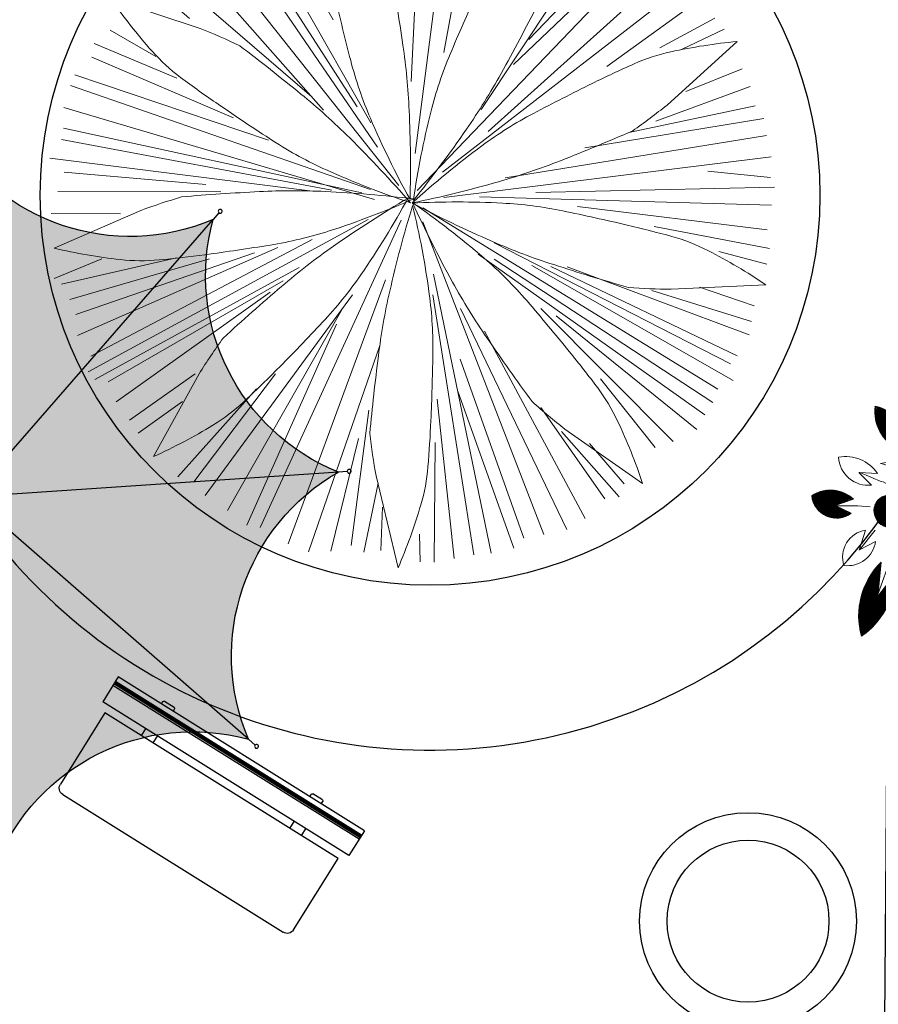
# Model space of a CAD drawing. Extents: x 16459581 to 36847564, y -27201408 to -10749135.
# Drawn here: x 18663568 to 18669820, y -12441097 to -12433929 of the extents above; entities that cross this region are included whole.
import ezdxf

# ---------------------------------------------------------------- set-up
doc = ezdxf.new("R2010")
doc.units = 0
doc.header["$LTSCALE"] = 15000
doc.header["$MEASUREMENT"] = 0
doc.layers.get('0').update_dxf_attribs({"linetype": 'CONTINUOUS'})
for name, color, linetype, lineweight in [('CAY', 86, 'CONTINUOUS', 5), ('CAYTHUVIEN', 94, 'CONTINUOUS', 5), ('De do an', 6, 'CONTINUOUS', 30)]:
    doc.layers.add(name, color=color, linetype=linetype, lineweight=lineweight)
doc.layers.add('Cay-rung', color=7, linetype='CONTINUOUS', lineweight=9, true_color=0x57ad00)
doc.layers.add('CONGTRINH', color=9, linetype='CONTINUOUS')
pattern_1 = [(45, (0, 0), (-8.838834764831843, 8.838834764831844), [])]

# ---------------------------------------------------------------- blocks, each defined once
blk = doc.blocks.new('fhgj')
at = {"layer": 'CAY'}
for p, q in [((580885.4326856273, 2148813.278529037), (580885.580977782, 2148813.951092514)), ((580885.7619814415, 2148813.574247609), (580885.7292699368, 2148813.932773665)), ((580885.8622967228, 2148813.07963867), (580885.844850587, 2148813.932773665)), ((580885.465397132, 2148812.503903398), (580885.201524327, 2148813.893518987)), ((580885.3999741225, 2148813.139829176), (580885.2996588413, 2148813.893518987)), ((580885.4828432678, 2148813.477419404), (580885.4152394914, 2148813.893518987)), ((580885.8622967228, 2148811.789468265), (580886.1588810324, 2148813.893518987)), ((580885.9124543634, 2148812.503903398), (580885.9778773729, 2148813.893518987)), ((580885.960431237, 2148812.187248999), (580886.2919078183, 2148813.893518987)), ((580886.3246193231, 2148813.39629307), (580886.3573308279, 2148813.854264309)), ((580885.4326856273, 2148812.247439504), (580884.8547823768, 2148813.833328481)), ((580885.5482662773, 2148811.949103954), (580884.970363027, 2148813.794073804)), ((580885.4479509961, 2148812.386139365), (580885.0357860364, 2148813.833328481)), ((580885.8121390822, 2148811.533004371), (580886.5056229826, 2148813.833328481)), ((580886.0280350135, 2148811.949103954), (580886.6539151374, 2148813.773137975)), ((580885.4326856273, 2148811.970039782), (580884.6715979503, 2148813.715564448)), ((580885.7140045679, 2148811.39430451), (580884.7719132315, 2148813.733883298)), ((580886.3420654589, 2148812.485584549), (580886.7716765545, 2148813.733883298)), ((580885.1012090459, 2148812.485584549), (580884.457882786, 2148813.634438115)), ((580885.4479509961, 2148811.849658771), (580884.5734634361, 2148813.673692792)), ((580886.5056229826, 2148812.78130312), (580886.8523649329, 2148813.655373943)), ((580886.6212036327, 2148812.961874637), (580886.9853917188, 2148813.595183437)), ((580885.1339205506, 2148812.365203537), (580884.3423021359, 2148813.477419404)), ((580886.8698110688, 2148813.139829176), (580887.1009723688, 2148813.516674081)), ((580886.7499172953, 2148813.0222666), (580887.2916438882, 2148813.447548262)), ((580884.7043094551, 2148812.880748304), (580884.2768791264, 2148813.357038393)), ((580887.1663953783, 2148813.058702842), (580887.3648451738, 2148813.338719543)), ((580884.2977901791, 2148812.686557431), (580884.0042892128, 2148813.309605885)), ((580887.1511300094, 2148812.901684132), (580887.4324489502, 2148813.257593209)), ((580884.2768791264, 2148812.663539087), (580883.8799795356, 2148813.158148026)), ((580884.2267214858, 2148812.880748304), (580883.9781140499, 2148813.179083854)), ((580886.9526802141, 2148812.543158076), (580887.580741105, 2148813.158148026)), ((580884.4251712813, 2148812.485584549), (580883.8472680309, 2148813.058702842)), ((580885.9931427417, 2148811.493749694), (580887.6963217551, 2148813.058702842)), ((580884.9027592505, 2148811.988358632), (580883.6815297402, 2148812.940938809)), ((580886.3420654589, 2148811.771149416), (580887.7944562692, 2148812.920002982)), ((580885.0357860364, 2148811.789468265), (580883.581214459, 2148812.823174777)), ((580885.829585218, 2148811.334114004), (580887.9100369194, 2148812.742048443)), ((580885.6136892868, 2148811.41262336), (580883.5157914496, 2148812.663539087)), ((580886.8523649329, 2148811.870594599), (580887.9427484241, 2148812.681857937)), ((580887.0508147283, 2148811.949103954), (580888.0430637053, 2148812.62428441)), ((580884.6715979503, 2148811.849658771), (580883.465633809, 2148812.524839226)), ((580884.4404366502, 2148811.870594599), (580883.3827646637, 2148812.464648721)), ((580886.4903576138, 2148811.69264006), (580888.0932213459, 2148812.404458215)), ((580885.2495012006, 2148811.553940199), (580883.3173416542, 2148812.30763001)), ((580887.5960064739, 2148812.048549138), (580888.07577521, 2148812.265758354)), ((580885.1012090459, 2148811.572259049), (580883.2846301494, 2148812.187248999)), ((580887.8620600457, 2148812.048549138), (580888.1586443554, 2148812.147994321)), ((580884.3575675049, 2148811.731894738), (580883.2344725088, 2148812.048549138)), ((580887.624201543, 2148811.993279767), (580888.3127412326, 2148811.977618038)), ((580884.0435370593, 2148811.771149416), (580883.1843148682, 2148811.909849277)), ((580883.3674992947, 2148811.771149416), (580883.1690494993, 2148811.810404093)), ((580887.9427484241, 2148811.69264006), (580888.3069365101, 2148811.789468265)), ((580883.7310802911, 2148811.387420346), (580883.0977664588, 2148811.658059929)), ((580887.4477143191, 2148811.512068543), (580888.339648015, 2148811.632449554)), ((580883.5157914496, 2148811.472813866), (580883.201761004, 2148811.512068543)), ((580887.2339991548, 2148811.472813866), (580888.339648015, 2148811.512068543)), ((580883.6815297402, 2148811.41262336), (580883.1690494993, 2148811.39430451)), ((580886.8523649329, 2148811.355049832), (580888.3570941509, 2148811.373368682)), ((580884.6715979503, 2148811.255604649), (580883.1036264899, 2148810.996523777)), ((580884.1940099811, 2148811.255604649), (580883.201761004, 2148811.294859327)), ((580885.5984239179, 2148811.255604649), (580883.2192071399, 2148810.619678871)), ((580886.0934580229, 2148811.273923499), (580888.3898056556, 2148811.177095294)), ((580883.9781140499, 2148811.216349971), (580883.1363379946, 2148811.156159466)), ((580885.1513666864, 2148811.216349971), (580883.1363379946, 2148810.839505066)), ((580885.844850587, 2148811.195414143), (580887.4804258238, 2148809.371380122)), ((580886.6059382638, 2148811.156159466), (580888.3898056556, 2148810.938950249)), ((580885.7140045679, 2148811.038395433), (580885.9931427417, 2148808.696199667)), ((580885.0030745317, 2148810.996523777), (580883.3827646637, 2148810.185260438)), ((580885.5635316462, 2148811.017459605), (580884.1264062047, 2148809.193425583)), ((580885.7794275774, 2148810.996523777), (580886.1588810324, 2148808.717135495)), ((580886.0934580229, 2148810.996523777), (580887.6287179786, 2148809.510079983)), ((580887.1838415142, 2148810.978204927), (580888.339648015, 2148810.800250388)), ((580884.7719132315, 2148810.918014421), (580883.2192071399, 2148810.520233688)), ((580884.8874938816, 2148810.938950249), (580883.3020762852, 2148810.363214977)), ((580885.7467160727, 2148810.938950249), (580885.844850587, 2148808.717135495)), ((580886.2591963136, 2148810.918014421), (580887.8119024051, 2148809.648779844)), ((580887.4150028144, 2148810.897078593), (580888.2240673648, 2148810.661550527)), ((580886.3573308279, 2148810.800250388), (580887.7944562692, 2148809.489144155)), ((580885.7292699368, 2148810.719124055), (580885.7619814415, 2148808.717135495)), ((580887.6556090299, 2148810.697047785), (580888.1938770935, 2148810.26739713)), ((580885.3498164819, 2148810.640614699), (580884.2419868548, 2148809.193425583)), ((580887.8271677741, 2148810.661550527), (580888.1913558601, 2148810.580424194)), ((580884.3423021359, 2148810.541169516), (580883.465633809, 2148810.085815255)), ((580885.1339205506, 2148810.580424194), (580884.0784293311, 2148809.250999111)), ((580885.6965584321, 2148810.562105344), (580885.6136892868, 2148808.656944989)), ((580886.2919078183, 2148810.562105344), (580887.3495798048, 2148809.250999111)), ((580885.0183399005, 2148810.48097901), (580884.0784293311, 2148809.350444294)), ((580886.9526802141, 2148810.520233688), (580887.9100369194, 2148809.748225028)), ((580887.9929060647, 2148810.520233688), (580888.208801996, 2148810.501914838)), ((580884.20927535, 2148810.423405483), (580883.4830799449, 2148809.965434244)), ((580884.9202053864, 2148810.402469655), (580883.9454025452, 2148809.431570628)), ((580885.2495012006, 2148810.402469655), (580884.3750136407, 2148809.073044572)), ((580886.3747769637, 2148810.462660161), (580887.199106883, 2148809.0939804)), ((580887.2165530189, 2148810.441724333), (580887.9427484241, 2148809.847670211)), ((580887.465160455, 2148810.363214977), (580888.0430637053, 2148809.986370072)), ((580885.1840781912, 2148810.242833966), (580884.5233057955, 2148809.033789894)), ((580886.0105888776, 2148810.203579288), (580886.2417501777, 2148808.735454344)), ((580887.9427484241, 2148810.242833966), (580888.0932213459, 2148810.146005761)), ((580884.2486893164, 2148809.992394449), (580883.5979169982, 2148809.766944713)), ((580884.2419868548, 2148809.965434244), (580883.829821895, 2148809.549334661)), ((580884.0282716905, 2148809.907860716), (580883.7469527497, 2148809.627844016)), ((580885.085943677, 2148809.926179566), (580884.6236210767, 2148808.973599389)), ((580885.580977782, 2148809.926179566), (580885.3825279867, 2148808.756390172)), ((580886.1261695276, 2148809.926179566), (580886.3900423326, 2148808.834899527)), ((580885.6136892868, 2148809.808415533), (580885.5308201414, 2148808.777326)), ((580885.0532321723, 2148809.688034522), (580884.7217555909, 2148808.895090033)), ((580886.7280651348, 2148809.578302926), (580886.8338957313, 2148808.897764846)), ((580886.3420654589, 2148809.470825305), (580886.4903576138, 2148808.834899527)), ((580886.7869419234, 2148809.489144155), (580887.0508147283, 2148809.054725722)), ((580885.3493092908, 2148809.374164588), (580884.9716778176, 2148808.798207416)), ((580886.4729114779, 2148809.292870767), (580886.6059382638, 2148808.934344711)), ((580885.2996588413, 2148809.232680261), (580885.2167896959, 2148808.735454344)), ((580884.9529168911, 2148809.154170906), (580884.7544670956, 2148808.834899527)), ((580886.819653428, 2148809.172489755), (580886.8872572045, 2148808.973599389))]:
    blk.add_line(p, q, dxfattribs=at)
for centre, radius, start, end in [((580881.814409595, 2148812.251116912), 4.13242700533735, 17.5088780440594, 24.29121882119208), ((580884.4459141691, 2148813.08127551), 1.373082949058245, 5.728883211721118, 17.5088780440594), ((580883.3026713334, 2148814.526923503), 4.13242700533766, 338.0766001996509, 344.8589316498421), ((580882.0609936705, 2148809.662613235), 4.132427005337185, 55.16679546403093, 61.94913491609358), ((580890.8312311296, 2148812.433092218), 5.464344146865421, 171.0995152343104, 174.3813342469257), ((580877.0932659738, 2148812.343639879), 8.762639215046429, 3.526554951547579, 5.728883211721118), ((580883.637101572, 2148811.927533433), 1.373082949058392, 43.38680384557113, 55.16679546403093), ((580890.3826307545, 2148808.940300176), 5.46434414686583, 131.6672276584199, 134.949055160449), ((580885.8624701867, 2148813.496676226), 1.373082949058037, 326.2965998556875, 338.0766001996509), ((580903.3792568387, 2148814.987444612), 18.09912120294769, 186.4059368258094, 188.2048881101889), ((580878.2668676816, 2148806.851498586), 8.762639215046299, 41.18447082368257, 43.38680384557113), ((580868.168277601, 2148811.79361262), 17.70456000644427, 1.977217535649806, 3.526554951547579), ((580901.6968596851, 2148802.943143429), 18.09912120294728, 146.9736614685374, 148.7726050749352), ((580879.7149415792, 2148817.597094964), 8.76263921504699, 324.0942672127742, 326.2965998556875), ((580889.0881860985, 2148815.315466689), 5.464344146865328, 208.7574251832237, 212.0392567425947), ((580871.5372368094, 2148800.963373607), 17.70456000644458, 39.6351364020361, 41.18447082368257), ((580897.4615420407, 2148825.003839908), 18.09912120294747, 224.0638585866668, 225.8628029028031), ((580890.2661712404, 2148813.09667834), 4.850422738502182, 188.2048881101889, 193.8540947694551), ((580882.9249401564, 2148812.303052689), 2.939106442213419, 353.3101607401421, 1.977217535649806), ((580872.4721378592, 2148822.841114579), 17.70456000644429, 322.544938689217, 324.0942672127742), ((580882.9084402133, 2148810.382203264), 2.939106442213276, 30.96808072648618, 39.6351364020361), ((580890.3676793685, 2148809.811744768), 4.850422738502067, 148.7726050749352, 154.4218111385962), ((580884.1934061158, 2148813.86166641), 2.939106442213359, 313.8778769199871, 322.544938689217), ((580888.235428627, 2148815.495588634), 4.850422738502163, 225.8628029028031, 231.5120095280635), ((580892.7656191575, 2148794.714227837), 18.09912120294743, 107.5369810611217, 109.3359283784633), ((580887.8368774253, 2148806.533075932), 5.464344146865503, 92.23055304817122, 95.51237851084795), ((580885.9175957378, 2148815.345143987), 4.132427005337451, 298.6399210882444, 305.4222551218415), ((580894.1638859207, 2148814.057951654), 8.86492471408235, 193.8540947694551, 198.0320097977155), ((580879.4755015803, 2148812.707648366), 6.412192123895928, 347.4453842834225, 353.3101607401421), ((580893.9887478744, 2148808.078513973), 8.86492471408248, 154.4218111385962, 158.5997293474052), ((580879.9304286205, 2148808.595090759), 6.412192123896211, 25.10330369659115, 30.96808072648618), ((580888.3788934755, 2148807.215613712), 4.85042273850168, 109.3359283784633, 114.9851332703056), ((580884.0685206763, 2148807.64127151), 4.132427005337173, 96.80406471312733, 103.5864000002492), ((580883.7416090429, 2148810.381181801), 1.373082949058309, 85.02406900769509, 96.80406471312733), ((580883.1006592176, 2148803.019475129), 8.762639215046246, 82.82173672651952, 85.02406900769509), ((580881.9833050015, 2148794.147639524), 17.70456000644527, 81.27240508725376, 82.82173672651952), ((580890.7338562476, 2148818.637894402), 8.864924714082676, 231.5120095280635, 235.6899288100412), ((580881.7861285021, 2148816.365131737), 6.412192123895957, 308.0130998540938, 313.8778769199871), ((580887.2401589458, 2148812.923407795), 1.373082949058283, 286.8599260258762, 298.6399210882444), ((580884.2237688923, 2148808.742122746), 2.939106442213495, 72.60534819672885, 81.27240508725376), ((580890.0745512891, 2148803.57679925), 8.864924714083232, 114.9851332703056, 119.1630508693865), ((580883.1854838601, 2148805.427867423), 6.41219212389572, 66.7405688007731, 72.60534819672885), ((580885.0969445122, 2148819.995336365), 8.762639215046079, 284.657593616402, 286.8599260258762), ((580882.8342633063, 2148828.646245057), 17.70456000644463, 283.1082623859375, 284.657593616402), ((580886.1829464082, 2148814.265530873), 2.93910644221329, 274.4412023758228, 283.1082623859375), ((580885.5645796426, 2148816.534976766), 5.464344146866363, 250.3946953832071, 253.6765214399375), ((580885.914004459, 2148817.728188001), 6.412192123896275, 268.5764254722561, 274.4412023758228), ((580885.3854659045, 2148829.339100461), 18.09912120294554, 265.7011251182055, 267.5000716707226), ((580884.807582362, 2148816.103011099), 4.850422738502568, 267.5000716707226, 273.1492768490747), ((580884.5870352924, 2148820.111450334), 8.864924714082145, 273.1492768490747, 277.3271956887964), ((580887.851561829, 2148805.213978794), 6.412192123895963, 108.9872984967383, 114.8520764268019), ((580879.016935918, 2148817.025893902), 8.864924714082736, 315.3960071258473, 319.5739286616118), ((580891.1204885085, 2148807.790675735), 6.412192123896366, 146.6282546872947, 152.4930347270149), ((580876.9110900699, 2148811.748572843), 8.864924714083086, 353.0369625035531, 357.2148824723682), ((580878.8745971507, 2148805.684153622), 8.864924714082179, 35.12745085234545, 39.30537192237577), ((580892.0722010373, 2148812.271657334), 6.412192123895729, 188.7187417703811, 194.5835237571021), ((580884.5053420605, 2148802.516755847), 8.864924714082445, 77.69097811167653, 81.86889714755888), ((580889.7699094418, 2148816.295590478), 6.412192123896312, 231.2822707279225, 237.1470462735773), ((580885.3611705399, 2148806.438972532), 4.850422738502337, 72.04177143354542, 77.69097811167653), ((580881.2762851389, 2148793.835730002), 18.09912120294757, 70.2428248792657, 72.04177143354542), ((580886.3919038083, 2148808.365442362), 2.939106442213592, 114.8520764268019, 123.5191325420104), ((580887.8858131573, 2148813.37797067), 2.939106442213199, 237.1470462735773, 245.8141041335148), ((580884.5164230496, 2148806.224401104), 5.464344146865632, 54.93639724949654, 58.2182218583734), ((580894.5456154121, 2148796.055462425), 17.70456000644397, 123.5191325420104, 125.0684652403232), ((580881.8751694767, 2148814.206899927), 4.850422738502565, 309.7468020812272, 315.3960071258473), ((580888.0400188613, 2148809.394742724), 2.939106442213236, 152.4930347270149, 161.1600926162028), ((580882.1579544033, 2148807.994086795), 4.850422738502288, 29.47824629671032, 35.12745085234545), ((580893.9351967272, 2148826.847327647), 17.70456000644394, 245.8141041335148, 247.3634374973901), ((580880.8959833769, 2148811.261898985), 4.850422738502136, 347.3877610809544, 353.0369625035531), ((580888.7110125275, 2148811.397165508), 2.939106442213432, 194.5835237571021, 203.2505797159046), ((580889.4079911334, 2148803.37412106), 8.762639215046434, 125.0684652403232, 127.270796474419), ((580873.4040035257, 2148824.393526377), 18.09912120294602, 307.9478535452073, 309.7468020812272), ((580890.4935910787, 2148818.594249555), 8.762639215046192, 247.3634374973901, 249.5657686970908), ((580884.9330021838, 2148809.254598567), 1.37308294905839, 127.270796474419, 139.0507920785344), ((580902.014406933, 2148804.626609235), 17.70456000644509, 161.1600926162028, 162.7094281495276), ((580870.6243981352, 2148801.474493954), 18.09912120294778, 27.67929873510385, 29.47824629671032), ((580887.9136609179, 2148811.66969165), 1.373082949058342, 249.5657686970908, 261.345764816098), ((580888.3288627601, 2148814.397618895), 4.132427005337403, 261.345764816098, 268.1281011727321), ((580867.966974176, 2148814.154775077), 18.09912120294748, 345.5888134831182, 347.3877610809544), ((580902.2773224547, 2148817.225874963), 17.70456000644377, 203.2505797159046, 204.7999132079358), ((580887.0171096341, 2148807.446152892), 4.132427005337097, 139.0507920785344, 145.8331305269403), ((580882.145120504, 2148815.035613184), 5.464344146865693, 292.6414264907741, 295.9232538074728), ((580893.4765742072, 2148807.284307446), 8.762639215046242, 162.7094281495276, 164.9117552170588), ((580881.3906366986, 2148808.407442284), 5.464344146865287, 12.37287278686591, 15.65469710615), ((580894.1600423437, 2148813.475180223), 8.762639215047587, 204.7999132079358, 207.0022472433368), ((580880.6036403661, 2148812.082980457), 5.464344146865709, 330.2823813503796, 333.5642103464167), ((580886.3417650177, 2148809.207856155), 1.373082949058218, 164.9117552170588, 176.6917493663702), ((580887.5760308834, 2148810.120134038), 1.373082949058296, 207.0022472433368, 218.7822400794815), ((580889.0965106824, 2148809.048620658), 4.132427005337486, 176.6917493663702, 183.4740918962404), ((580889.7270283311, 2148811.848482846), 4.132427005336869, 218.7822400794815, 225.5645769936259)]:
    blk.add_arc(centre, radius, start, end, dxfattribs=at)
blk = doc.blocks.new('A$C6A7D1E4F')
h = blk.add_hatch(color=26)
edge = h.paths.add_edge_path()
edge.add_ellipse((-0.2128814494935796, 11.26285842247307), major_axis=(-4.72914150038275, 0.9918731291994258), ratio=0.9999999998215656, start_angle=61.00819884515562, end_angle=144.4120882481699, ccw=False)
edge.add_line((-3.372603431227617, 7.607075520791113), (-0.08571132055249198, -0.001293835828617418))
edge.add_ellipse((-0.04129386262502521, -0.1041096393018961), major_axis=(-0.1096149996670494, 0.02299025578282037), ratio=0.9999999983288479, start_angle=260.2101435844513, end_angle=305.21014175877553, ccw=False)
edge.add_line((4.656612873077393e-10, -9.313225746154785e-10), (3.055745867998894, 7.704113263810767))
at = {"true_color": 0x6b1b00}
h = blk.add_hatch(color=26, dxfattribs=at)
edge = h.paths.add_edge_path()
edge.add_ellipse((7.875035588629544, 8.054881304036826), major_axis=(-4.729141500721478, 0.9918731292704697), ratio=0.9999999997258131, start_angle=16.008198831680886, end_angle=99.4120882635799, ccw=False)
edge.add_line((3.05574586824514, 7.704113264102489), (7.119074219019694e-10, -6.396012608433921e-10))
edge.add_ellipse((-0.04129386262502521, -0.1041096393018961), major_axis=(-0.02299025571930565, -0.1096149993642183), ratio=0.9999999991890993, start_angle=125.21014353455811, end_angle=170.2101435606226, ccw=False)
edge.add_line((0.06152193958405405, -0.05969217792153358), (7.669891297660113, 3.227199929672451))
at = {"true_color": 0x992600}
h = blk.add_hatch(color=24, dxfattribs=at)
edge = h.paths.add_edge_path()
edge.add_ellipse((-0.04129386262502521, -0.1041096393018961), major_axis=(-0.1096149997273835, 0.02299025579547461), ratio=0.9999999929358896, start_angle=327.710143414513, end_angle=350.21014237297777, ccw=False)
edge.add_ellipse((-0.04129386262502521, -0.1041096393018961), major_axis=(-0.1096149991701137, 0.02299025567859485), ratio=0.9999999983481521, start_angle=305.21014175929656, end_angle=327.71014355455156, ccw=False)
edge.add_line((-0.0857113201636821, -0.00129383523017168), (-3.372603430838807, 7.607075521389559))
edge.add_ellipse((-8.200284805032425, 7.812219814397395), major_axis=(-4.729141500198095, 0.9918731291606969), ratio=0.9999999998225694, start_angle=106.00819885149991, end_angle=189.4120882393502, ccw=False)
edge.add_line((-7.849516763235442, 2.99293009378016), (-0.1454035005283476, -0.06281577383083459))
at = {"true_color": 0x4d1300}
h = blk.add_hatch(color=28, dxfattribs=at)
edge = h.paths.add_edge_path()
edge.add_ellipse((11.32567420043051, 0.06747794663533568), major_axis=(-4.729141500453768, 0.9918731292143207), ratio=0.9999999997554099, start_angle=331.00819883598916, end_angle=414.4120882587081, ccw=False)
edge.add_line((7.66989129781723, 3.227199929300696), (0.06152193974117104, -0.05969217829328866))
edge.add_ellipse((-0.04129386262502521, -0.1041096393018961), major_axis=(-0.02299025588736873, -0.1096150001655245), ratio=0.9999999931418546, start_angle=80.21014465884667, end_angle=125.2101433713348, ccw=False)
edge.add_line((0.06281577656045556, -0.1454034997150302), (7.766929044097424, -3.201149368759615))
h = blk.add_hatch(color=26)
edge = h.paths.add_edge_path()
edge.add_ellipse((-0.04129386262502521, -0.1041096393018961), major_axis=(-0.1096149997320495, 0.02299025579645319), ratio=0.9999999988110447, start_angle=350.2101424293818, end_angle=395.2101435885369, ccw=False)
edge.add_line((-0.1454035005299374, -0.06281577330082655), (-7.849516763237032, 2.992930094310168))
edge.add_ellipse((-11.40826191974338, -0.2756972224451602), major_axis=(-4.729141500419739, 0.9918731292071837), ratio=0.9999999997397754, start_angle=151.0081988303019, end_angle=234.41208825913202, ccw=False)
edge.add_line((-7.752479016780853, -3.435419205576181), (-0.1441096644093713, -0.1485271003182338))
at = {"true_color": 0x6b1b00}
h = blk.add_hatch(color=26, dxfattribs=at)
edge = h.paths.add_edge_path()
edge.add_ellipse((-0.04129386262502521, -0.1041096393018961), major_axis=(-0.02299025584527558, -0.109614999964829), ratio=0.9999999998286678, start_angle=305.2101435518209, end_angle=350.21014342941163, ccw=False)
edge.add_line((-0.1441096649505198, -0.148527099750936), (-7.752479017322002, -3.435419205008884))
edge.add_ellipse((-7.957623307942413, -8.263100578915328), major_axis=(-4.729141500378346, 0.9918731291985015), ratio=0.9999999998222019, start_angle=196.0081989586633, end_angle=279.41208826447087, ccw=False)
edge.add_line((-3.138333588372916, -7.912332529202104), (-0.08258772600197561, -0.2082192778441394))
at = {"true_color": 0x4d1300}
h = blk.add_hatch(color=28, dxfattribs=at)
edge = h.paths.add_edge_path()
edge.add_ellipse((-0.04129386262502521, -0.1041096393018961), major_axis=(-0.02299025581185046, -0.1096149998054617), ratio=0.9999999985622859, start_angle=-9.78985658274621, end_angle=35.21014523043988, ccw=False)
edge.add_line((-0.08258772583212703, -0.2082192781381309), (-3.138333595282346, -7.912332547608684))
edge.add_ellipse((0.1302937306463718, -11.47107769781724), major_axis=(-4.729141500476711, 0.9918731292191334), ratio=0.9999999997240367, start_angle=241.00819885037419, end_angle=324.41208837964507, ccw=False)
edge.add_line((3.290015711565502, -7.815294796600938), (0.003123601343987037, -0.206925439824091))
at = {"true_color": 0x380e00}
h = blk.add_hatch(color=28, dxfattribs=at)
edge = h.paths.add_edge_path()
edge.add_line((7.76692904450465, -3.201149369124323), (0.06281577696768181, -0.145403500079738))
edge.add_ellipse((-0.04129386262502521, -0.1041096393018961), major_axis=(-0.1096149990914701, 0.02299025566210042), ratio=0.9999999768782215, start_angle=147.7101427666515, end_angle=170.2101443710267, ccw=False)
edge.add_ellipse((-0.04129386262502521, -0.1041096393018961), major_axis=(-0.02299025567566602, -0.1096149991561494), ratio=0.9999999983456196, start_angle=35.210145236287985, end_angle=57.710143407717226, ccw=False)
edge.add_line((0.003123601549305022, -0.2069254396483302), (3.29001571177082, -7.815294796425177))
edge.add_ellipse((8.117697085719556, -8.020439089275897), major_axis=(-4.729141500537592, 0.9918731292319019), ratio=0.9999999997833736, start_angle=286.0081988509046, end_angle=369.41208824180325, ccw=False)
for p, q in [((3.13006556511391, 7.891487289685756), (3.056101120542735, 7.705008935183287)), ((-3.45254490384832, 7.792120930738747), (-3.372985555790365, 7.607960061635822)), ((-3.138333588372916, -7.912332529202104), (3.05574586824514, 7.704113264102489)), ((3.290015711565502, -7.815294796600938), (-3.372603431227617, 7.607075520791113)), ((-7.752479016780853, -3.435419205576181), (7.66989129781723, 3.227199929300696)), ((7.854936705552973, 3.307141399942338), (7.670775836333632, 3.227582051884383)), ((-8.03689078730531, 3.067249787971377), (-7.850412433268502, 2.993285343516618)), ((-7.849516763235442, 2.99293009378016), (7.76692904450465, -3.201149369124323)), ((7.954303060774691, -3.275469073094428), (7.767824707203545, -3.201504628639668)), ((-7.93752441869583, -3.515360685065389), (-7.753363550058566, -3.435801336541772)), ((3.369957194896415, -8.000340199097991), (3.290397846605629, -7.816179329063743)), ((-3.212653293157928, -8.099706561304629), (-3.138688848237507, -7.913228207733482))]:
    blk.add_line(p, q)
for centre, major_axis, ratio, start_param, end_param in [((-3.470051793730818, 7.83264519367367), (-0.04320412863493153, 0.009061478549541348), 0.9999999887847114, 2.578028345880574, 8.86121365306016), ((3.146341306273825, 7.932521511334926), (-0.0432041283717059, 0.00906147849433335), 0.9999999883588563, 2.578028335398101, 8.861213642577686), ((-0.2128814494935796, 11.26285842247307), (-4.729141500382746, 0.9918731291994252), 0.9999999998215657, 1.064793940559368, 2.520466419611175), ((7.875035588629544, 8.054881304036826), (-4.729141500721475, 0.9918731292704689), 0.9999999997258131, 0.2793957769267407, 1.735068256482681), ((-8.200284805032425, 7.812219814397395), (-4.729141500198095, 0.9918731291606969), 0.9999999998225692, 1.850192104067544, 3.30586458285469), ((7.895460968837142, 3.324648289009929), (-0.009061478595150782, -0.04320412885239228), 0.9999999789696848, 1.007232022777138, 7.290417329956724), ((11.32567420043051, 0.06747794663533568), (-4.729141500453764, 0.9918731292143207), 0.9999999997554097, 5.777182920784073, 7.23285540017979), ((-8.077925009070896, 3.083525529131293), (-0.04320412863493153, 0.009061478549541348), 0.9999999887847114, 2.578028345880574, 8.86121365306016), ((-11.40826191974338, -0.2756972224451602), (-4.72914150007661, 0.9918731291352173), 0.9999999999060319, 2.635590267165503, 4.091262746518714), ((-0.04129386262502521, -0.1041096393018961), (-0.02299025581446702, -0.1096149998179372), 0.9999999958019293, 1.007232015411474, 7.29041732259106), ((8.117697085719556, -8.020439089275897), (-4.729141500537589, 0.9918731292319015), 0.9999999997833736, 4.991784757646948, 6.447457236487297), ((7.995337282773107, -3.291744814720005), (-0.04320412863493153, 0.009061478549541348), 0.9999999887847114, 2.578028345880574, 8.86121365306016), ((-7.97804868221283, -3.532867573667318), (-0.04320412861879073, 0.009061478546156037), 0.9999999895318965, 2.578028346217997, 8.861213653397584), ((-7.957623307942413, -8.263100578915328), (-4.729141500448176, 0.9918731292131483), 0.9999999998169935, 3.420988430492363, 4.876660910087184), ((0.1302937306463718, -11.47107769781724), (-4.729141500409671, 0.9918731292050723), 0.999999999744198, 4.206386594231695, 5.662059073259425), ((3.387464084778912, -8.040864462032914), (-0.04320412857798711, 0.009061478537598028), 0.9999999890998735, 2.578028335732738, 8.861213642912325), ((-3.228929033852182, -8.140740782488137), (-0.009061478585078013, -0.04320412880436642), 0.999999978620352, 1.007232023515119, 7.290417330694705)]:
    blk.add_ellipse(centre, major_axis=major_axis, ratio=ratio, start_param=start_param, end_param=end_param)
blk = doc.blocks.new('ghh')
for p, q in [((-1687.809965983499, 272.4940129481256), (-1687.809965983499, 293.6179328560829)), ((-1678.886715456843, 302.4940129481256), (-1596.733216510154, 302.4940129481256)), ((-1587.809965983499, 293.6179328551516), (-1587.809965983499, 272.4940129481256)), ((-414.6181894089095, 293.6179328551516), (-414.6181894089095, 272.4940129481256)), ((-323.541439935565, 302.4940129481256), (-405.6949388822541, 302.4940129481256)), ((-314.6181894089095, 272.4940129481256), (-314.6181894089095, 293.6179328560829)), ((-2058.050161868334, 272.4940129481256), (55.62200647592545, 272.4940129481256)), ((-2058.050161868334, 272.4940129481256), (-2058.050161868567, 59.48276178492233)), ((-2058.050161868334, 234.2495542163961), (55.62200647592545, 234.2495542163961)), ((-2058.050161868334, 228.4751222427003), (55.62200647592545, 228.4751222427003)), ((-2058.050161868334, 221.6179842944257), (55.62200647592545, 221.6179842944257)), ((55.62200647592545, 272.4940129481256), (55.62200647569261, 59.48276178492233)), ((-2058.050161868334, 213.0465618367307), (55.62200647592545, 213.0465618367307)), ((-2058.050161868334, 199.6931879217736), (55.62200647592545, 199.6931879217736)), ((-2058.050161868567, 59.48276178492233), (55.62200647569261, 59.48276178492233)), ((-2002.428155392408, 0), (0, 0)), ((-2002.428155392408, -611.8420712202787), (-2002.428155392408, 0)), ((-1687.809965983499, 0), (-1687.809965983732, 59.48276178492233)), ((-1587.809965983499, 0), (-1587.809965983732, 59.48276178492233)), ((-414.6181894089095, 0), (-414.6181894086767, 59.48276178492233)), ((-314.6181894089095, 0), (-314.6181894086767, 59.48276178492233)), ((0, 0), (0, -611.8420712202787)), ((-55.62200647592545, -667.4640776962042), (-1946.806148916483, -667.4640776962042))]:
    blk.add_line(p, q)
for centre, radius, start, end in [((-1674.536630827235, 289.197434659116), 13.99007614277052, 108.1159330024126, 161.5803858781992), ((-1601.083301139995, 289.197434659116), 13.99007614277052, 18.41961412180082, 71.88406699758741), ((-401.3448542524129, 289.197434659116), 13.99007614277052, 108.1159330024126, 161.5803858781992), ((-327.8915245651733, 289.197434659116), 13.99007614277052, 18.41961412180082, 71.88406699758741), ((-1946.806148916483, -611.8420712202787), 55.62200647460801, 180, 270), ((-55.62200647592545, -611.8420712202787), 55.62200647460168, 270, 0)]:
    blk.add_arc(centre, radius, start, end)
blk = doc.blocks.new('A$C3AA261EE')
at = {"layer": 'CAYTHUVIEN', "linetype": 'Continuous'}
h = blk.add_hatch(dxfattribs=at)
h.set_pattern_fill('ANSI31', color=256, scale=100, style=0)
h.set_pattern_definition(pattern_1)
h.paths.add_polyline_path([(2325.089152719414, 3940.169356711856, 0.2555268892259691), (2149.376038913777, 2739.73440439994), (2286.904754709242, 2964.295889291372), (2412.146819441634, 2704.763579522363, 0.2956778490577807)])
h = blk.add_hatch(dxfattribs=at)
h.set_pattern_fill('ANSI31', color=256, scale=100, style=0)
h.set_pattern_definition(pattern_1)
h.paths.add_polyline_path([(3465.798507665269, 3286.010519623474, 0.4139508851327037), (2587.952377164574, 2667.956573382432), (2904.255076030633, 2817.448607174906), (2839.377485749925, 2455.03547131226, 0.2945135251323872)])
h = blk.add_hatch(dxfattribs=at)
h.set_pattern_fill('ANSI31', color=256, scale=100, style=0)
h.set_pattern_definition(pattern_1)
h.paths.add_polyline_path([(1641.864461896067, 2692.601988527473, 0.3737063904675091), (1986.14241418913, 1950.039680552243), (1859.001868582373, 2253.698222666676), (1834.799493846477, 2285.026175653314), (2106.992175543941, 2061.70434399721, 0.2777375217540248)])
h = blk.add_hatch(dxfattribs=at)
h.set_pattern_fill('ANSI31', color=256, scale=100, style=0)
h.set_pattern_definition(pattern_1)
h.paths.add_polyline_path([(-4.768932944898552e-05, 2472.857115754715, 0.1978438328647652), (1050.893348158667, 2019.448475960252), (793.2082971248102, 2305.577094212014), (781.7366448567575, 2311.10696159097), (1231.603776006604, 2284.983873485993, 0.4011105640548583)])
h = blk.add_hatch(dxfattribs=at)
h.set_pattern_fill('ANSI31', color=256, scale=100, style=0)
h.set_pattern_definition(pattern_1)
h.paths.add_polyline_path([(3635.605291858169, 2450.899435963504, 0.5620158485897169), (2747.571633347563, 2010.129345037851), (3198.966658743098, 2151.109237669383), (2926.936272979017, 1819.197405613389, 0.4346259368187554)])
h = blk.add_hatch(dxfattribs=at)
h.set_pattern_fill('ANSI31', color=256, scale=100, style=0)
h.set_pattern_definition(pattern_1)
h.paths.add_polyline_path([(4370.037878497366, 2075.504279835229, 0.4392505775267679), (3666.762297018496, 1939.053854013738), (4048.158698146216, 1944.526403407807), (4042.915718529309, 1943.16067131088), (3756.694049058096, 1766.484073328095, 0.3292042484442556)])
h = blk.add_hatch(dxfattribs=at)
h.set_pattern_fill('ANSI31', color=256, scale=100, style=0)
h.set_pattern_definition(pattern_1)
h.paths.add_polyline_path([(800.3744540518217, 1867.527276836342, 0.3054821245979633), (228.5062506040459, 1681.085256619198, 0.193204657452091), (809.5340940284123, 1659.086456759921), (537.3487754581307, 1749.746272435329), (504.8157942087573, 1749.035919786885)])
h = blk.add_hatch(dxfattribs=at)
h.set_pattern_fill('ANSI31', color=256, scale=100, style=0)
h.set_pattern_definition(pattern_1)
h.paths.add_polyline_path([(1258.855402132165, 1619.509742230595, -0.05346505132314688), (2174.888460147499, 1590.505375844404, 0.377478384633154)])
h = blk.add_hatch(dxfattribs=at)
h.set_pattern_fill('ANSI31', color=256, scale=100, style=0)
h.set_pattern_definition(pattern_1)
h.paths.add_polyline_path([(3243.345311309763, 1599.945355581653), (3430.681185258867, 1436.270110261162), (3493.263402602871, 1413.797479471452), (3147.636447858199, 1445.098509038633, 0.3142760372077928), (3869.485312791406, 1264.562636311252, 0.3436212450715135)])
h = blk.add_hatch(dxfattribs=at)
h.set_pattern_fill('ANSI31', color=256, scale=100, style=0)
h.set_pattern_definition(pattern_1)
h.paths.add_polyline_path([(1521.032976757814, 1193.475657690059), (1169.822570798346, 1175.099886329478), (1160.98066574792, 1171.373601395966), (1363.639251826543, 1407.127242062836, 0.2429996871037786), (779.5548932977484, 1039.212858977402, 0.2793718682041764)])
h = blk.add_hatch(dxfattribs=at)
h.set_pattern_fill('ANSI31', color=256, scale=100, style=0)
h.set_pattern_definition(pattern_1)
h.paths.add_polyline_path([(2366.898999068797, 1304.012478466743), (2273.846514417225, 1110.353105769439), (2274.79973726465, 1144.14274046445), (2197.523641625542, 1311.189239396253, 0.8750041806607771), (2263.596707953937, 854.0482298224736, 0.8697395805258934)])
h = blk.add_hatch(dxfattribs=at)
h.set_pattern_fill('ANSI31', color=256, scale=100, style=0)
h.set_pattern_definition(pattern_1)
h.paths.add_polyline_path([(1553.965934591592, 772.9374240667198), (1103.875251320683, 614.2395527565506), (1051.275079440156, 578.7610608040972), (1327.468274061175, 936.1683474948554, 0.2369778887170279), (538.3281173489389, 210.4017605062168, 0.2747296790940842)])
h = blk.add_hatch(dxfattribs=at)
h.set_pattern_fill('ANSI31', color=256, scale=100, style=0)
h.set_pattern_definition(pattern_1)
h.paths.add_polyline_path([(2584.964327834152, 600.7092161335083), (2558.578718608215, 293.5055056975204), (2551.935697621429, 318.7531069128198), (2384.878526539436, 516.5159732027797, 0.5819870446560829), (2787.673616962029, 0.000485005723589893, 0.3530779523912256)])
for p, q in [((1943.979697309962, 2725.309978778554), (1816.349412995554, 3126.540170318372)), ((1820.841849999004, 3112.439095484457), (1839.17408853591, 2840.495708943747)), ((1824.963677566546, 3051.366917632793), (1985.446247603308, 2840.182985168412)), ((2286.904754709241, 2964.295889291372), (2149.373728843508, 2739.730632439976)), ((2268.071145232127, 2500.596755624721), (2286.904754709241, 2964.295889291372)), ((2286.904754709241, 2964.295889291372), (2412.146193412125, 2704.764876809219)), ((1985.904477375145, 2530.309434239394), (1941.774561886916, 2720.71061758488)), ((2586.441306912777, 2416.374706462546), (2904.255076030633, 2817.448607174905)), ((2904.255076030633, 2817.448607174905), (2587.953568231103, 2667.957136308258)), ((2904.255076030633, 2817.448607174905), (2839.377624935623, 2455.036248818409)), ((2839.377624935623, 2455.036248818409), (2904.255076030633, 2817.448607174905)), ((2285.034623350584, 1617.336063155852), (2254.552338233239, 2485.608782740492)), ((2285.034623350584, 1617.336063155852), (2587.165358014237, 2399.39468643122)), ((2587.165358014237, 2399.39468643122), (2587.165358014237, 2399.39468643122)), ((1339.054446429494, 2042.453984790838), (781.54627635816, 2311.198728018837)), ((781.7284804256269, 2311.10743568685), (1231.60432945178, 2284.983841348288)), ((788.5887655663646, 2310.706534885756), (1050.893833709135, 2019.447936814175)), ((2107.992359467367, 1931.40082508958), (1828.414527015713, 2293.290982015424)), ((1834.801878638045, 2285.024219039278), (2106.992909656103, 2061.703741691257)), ((1859.009867878474, 2253.679117395572), (1986.144221077764, 1950.035365035381)), ((3198.966658743098, 2151.109237669383), (2747.574143206344, 2010.130128918048)), ((2756.307527726007, 1848.437405119434), (3198.966658743098, 2151.109237669383)), ((3198.966658743098, 2151.109237669383), (2926.934314382954, 1819.195015875912)), ((2024.526393945082, 1778.084035551139), (1368.955812962718, 2030.91834580039)), ((3617.786196335554, 1832.419627813619), (4066.607026437647, 1949.331967404471)), ((4048.124942344599, 1944.52591905533), (3666.760286108736, 1939.053825159761)), ((4045.063631174824, 1944.486517462483), (3756.69289049146, 1766.483358177449)), ((504.8018950897567, 1749.030347541182), (800.3739018113738, 1867.527055439614)), ((2285.034623350584, 1617.336063155852), (2107.992359467367, 1931.40082508958)), ((2285.034623350584, 1617.336063155852), (2756.307527726007, 1848.437405119434)), ((2306.118074619488, 1621.630929133496), (3617.786196335554, 1832.419627813619)), ((1001.542301916998, 1759.881866784428), (487.1533997046427, 1748.65026411587)), ((520.5530939128294, 1755.340598393239), (809.5315031710525, 1659.08731972583)), ((1265.078880149151, 1742.308286252732), (1016.126188510487, 1747.011524495656)), ((2025.150759789703, 1533.079281981814), (1668.152997548739, 1385.113582531838)), ((2285.034623350584, 1617.336063155852), (1672.255108676018, 981.9801212273069)), ((2285.034623350584, 1617.336063155852), (2279.741315548017, 1319.310725015741)), ((2285.034623350584, 1617.336063155852), (2306.118074619488, 1621.630929133496)), ((2306.118074619488, 1621.630929133496), (2309.175983589572, 1626.861024659085)), ((2309.175983589572, 1626.861024659085), (2419.628795812518, 1531.173715556735)), ((2850.079927588617, 1568.255381390753), (3129.921380009742, 1568.261158329369)), ((3063.090012521374, 1568.268320888279), (3498.987457371099, 1411.74203025783)), ((3452.13007629817, 1417.53022649675), (3243.347379639199, 1599.943548483414)), ((1668.152997548739, 1385.113582531838), (1143.701856373147, 1164.091712857802)), ((1160.992083463607, 1171.386883675752), (1363.637483711114, 1407.12518520624)), ((2434.576504158678, 1410.991355746823), (2734.491911651596, 1093.654680404345)), ((3493.273136740041, 1413.796597918346), (3147.63915163371, 1445.098264176489)), ((2282.294679858816, 1127.941043035307), (2197.525742309161, 1311.184698382101)), ((2279.741315548017, 1319.310725015741), (2273.428916299417, 1095.550179162972)), ((2273.844014069495, 1110.34790208493), (2366.898441204008, 1304.011317447286)), ((1169.81669426549, 1175.099578861867), (1521.039347884307, 1193.475991035431)), ((2731.666724634139, 1082.31645084981), (2950.87909981596, 794.8866576182627)), ((2954.551130924403, 790.0822224296044), (2874.63875531972, 1049.279593431093)), ((1649.252109683686, 982.0928845752151), (1040.588365844364, 571.5529383065568)), ((1051.284280340355, 578.7729672117821), (1327.468452371057, 936.1685782364239)), ((2957.667950325325, 779.9919486653125), (2723.673749249589, 919.7123687250423)), ((1103.879436656665, 614.241028467859), (1553.961779393616, 772.9359589817977)), ((2046.350868738024, 805.6372419712989), (1814.671987034049, 499.2859439447639)), ((1816.318797569453, 501.4602390955624), (1880.628398063516, 770.789715816929)), ((2410.632222957734, 821.170693362099), (2467.460702687327, 639.8104976696686)), ((1813.625638957106, 497.8980480842674), (2083.665409970425, 662.8121101361194)), ((2467.460702687327, 639.8104976696686), (2558.509913228962, 293.7670088269424)), ((2558.577261874358, 293.4885451626233), (2584.963436794504, 600.698841891859)), ((2551.924165659519, 318.7667584898609), (2384.882205346898, 516.511618217577))]:
    blk.add_line(p, q, dxfattribs=at)
for centre, radius, start, end in [((3335.017027229471, 3179.264189515738), 1264.48842825, 143.004663627339, 200.340478627339), ((1415.384637370134, 3255.293177597678), 1138.69121625, 331.087442627339, 36.974561627339), ((2618.636311917231, 3444.412294852347), 986.0409551250002, 172.744638627339, 217.767938627339), ((1373.056563209062, 2996.331707622059), 631.982928375, 345.695047627339, 64.96556262733898), ((3336.17971222214, 2537.666625950978), 759.4864155000001, 80.17350262733899, 170.122140627339), ((2508.391983693189, 3356.142781051542), 959.9717632500002, 290.168588627339, 355.8105566273391), ((2241.383525960184, 2519.469245708613), 624.017671875, 163.891748627339, 245.856653627339), ((1350.344126108816, 1990.77340342501), 759.9654393750001, 5.355300627339, 67.44355262733899), ((517.5456788924457, 1734.801662080441), 901.431878625, 37.61416862733901, 125.039247627339), ((3325.725093792411, 1960.265011543539), 580.29981525, 57.724096627339, 175.070795627339), ((1075.958169718295, 3522.107573485549), 1502.8681275, 224.280069627339, 269.044382627339), ((2986.549701719028, 2465.678510716454), 649.223829, 264.7312416273389, 358.696085627339), ((4081.077031349574, 1684.237466399198), 486.4032180000001, 53.552778627339, 148.407114627339), ((3854.126557066462, 2336.292905530405), 578.0788863750001, 260.296579627339, 333.1837556273389), ((652.7818152844811, 1349.975508076061), 538.1853030000001, 74.08305562733901, 142.030939627339), ((546.4232743750945, 2393.851034528856), 780.4526175000001, 245.961572627339, 289.701639627339), ((1700.399771913282, 1084.774081515454), 693.4721748750001, 46.82542662733901, 129.547433627339), ((1581.636593524865, -2666.074877921019), 4297.723029000001, 82.06559962733898, 94.30726062733898), ((2590.959663464637, 1152.46730820198), 415.65812175, 357.240366627339, 114.342210627339), ((2401.383548467631, 861.5065725664099), 662.6721273750001, 24.133871627339, 87.66943562733898), ((3341.220369145471, 1030.497572232758), 577.79780625, 23.897546627339, 99.75235162733901), ((1427.759529757597, 657.742521978138), 752.1229079999999, 94.89059662733901, 149.523431627339), ((3637.988858169585, 1872.331263736696), 650.363985, 221.064859627339, 290.851572627339), ((2261.171194132199, 1087.043111046909), 233.007505875, 105.852296627339, 270.5896706273389), ((2283.746995946749, 1086.262285944329), 233.086683375, 265.033914627339, 69.09982462733899), ((1023.023786220383, 1728.079730572665), 730.62621675, 250.534845627339, 312.970682627339), ((2672.127509188453, 498.8157427975821), 586.527125625, 3.934113627339002, 69.80134062733899), ((1655.548538205996, -212.4667493382276), 1194.570736875, 105.940729627339, 159.268198627339), ((3168.753454299884, 979.3025525435642), 449.05519125, 187.625879627339, 281.368295627339), ((572.8840894312489, 1346.128726141254), 1136.25254925, 268.257303627339, 329.704324627339), ((2044.160786555891, 372.7626021921787), 430.309918125, 112.335313627339, 201.747842627339), ((1667.315597847504, 630.3100662281904), 417.6138060000001, 266.864847627339, 4.463835627339001), ((2314.006038383246, 174.7177717717568), 504.863452125, 339.753152627339, 57.53949962733899), ((2733.00059426661, 372.6786456541759), 376.6671618750001, 157.550867627339, 278.345468627339)]:
    blk.add_arc(centre, radius, start, end, dxfattribs=at)

msp = doc.modelspace()

# ---------------------------------------------------------------- linework, layer by layer
at = {"layer": 'De do an', "linetype": 'Continuous', "elevation": 1.881799999982888}
msp.add_lwpolyline([(18669893.7377926, -12437480.14127496), (18669863.33434048, -12441529.73741446, 0.4164142105744603), (18671863.27797619, -12443544.75253905), (18670863.24979122, -12443544.75253905, 0.4120163332645479), (18672863.19342693, -12441559.76766364), (18672908.3036465, -12435551.29987492, 0.4142135623944542), (18667945.98236834, -12430513.90297415), (18637520.5009654, -12430285.47534176, 0.1758687354680436), (18636234.19202144, -12430741.45912551), (18622602.49029918, -12441965.77828566)], format="xyb", dxfattribs=at)
at = {"layer": 'De do an', "linetype": 'Continuous'}
for centre, radius in [((18666555.63261193, -12435206.92472505, 1.881799999982945), 2838.6210121773), ((18668871.25362411, -12440491.62299588, 1.881799999982888), 789.5), ((18668871.25362411, -12440491.62299588, 1.881799999982888), 589.5)]:
    msp.add_circle(centre, radius, dxfattribs=at)
msp.add_arc((18666555.63261193, -12435206.92472505, 1.881799999982945), 4038.6210121773, 213.565457844532, 146.4345421554679, dxfattribs=at)

# ---------------------------------------------------------------- block references
at = {"layer": 'CAY', "xscale": -999.9999999946721, "yscale": 1000.000000003783, "zscale": 1000, "rotation": 260.3198032839724}
msp.add_blockref('fhgj', (-2197224518.677054, -223730358.4949097, 1.881799999982945), dxfattribs=at)
at = {"layer": 'Cay-rung', "xscale": -0.479999953138635, "yscale": 0.4800000779650873, "zscale": 0.4800000000000182, "rotation": 284.1926176217457}
msp.add_blockref('A$C3AA261EE', (18669663.08558039, -12438692.49256064, 1.881799999982888), dxfattribs=at)
at = {"layer": 'CONGTRINH', "xscale": -319.3343997052569, "yscale": 319.334400057116, "zscale": 319.3344000000002, "rotation": 342.2553208435691}
msp.add_blockref('A$C6A7D1E4F', (18663210.0546399, -12437368.25079044, 1.881799999982945), dxfattribs=at)
at = {"layer": 'De do an', "xscale": -1, "rotation": 327.9928076918358}
msp.add_blockref('ghh', (18664188.40001488, -12438974.28993122, 1.881799999982888), dxfattribs=at)

doc.saveas('drawing.dxf')
